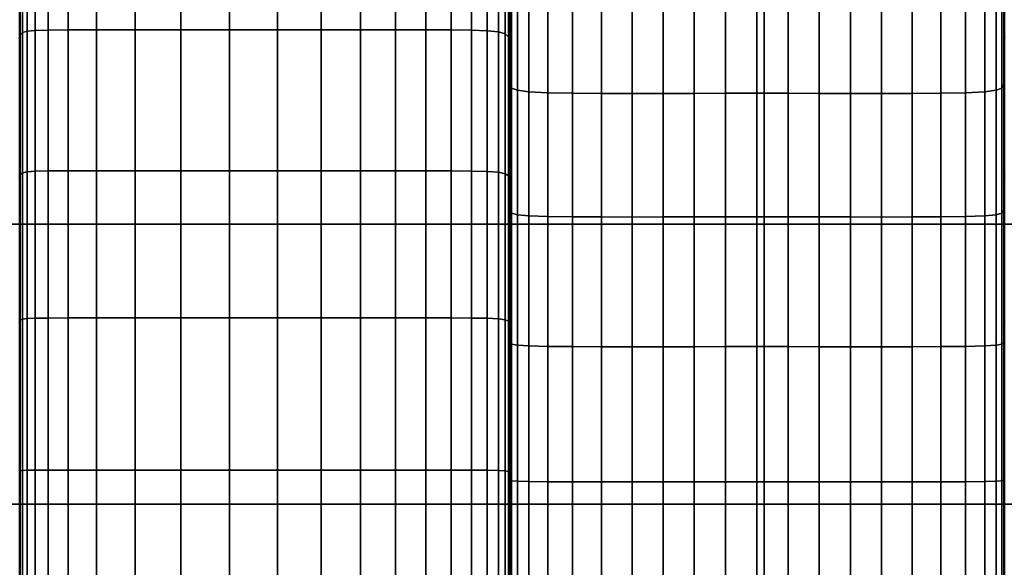
# Model space of a CAD drawing. Units: inches. Extents: x 0 to 14.6, y 0 to 22.4.
# Drawn here: x 5.1 to 8, y 14.8 to 16.5 of the extents above; entities that cross this region are included whole.
import ezdxf

# ---------------------------------------------------------------- set-up
doc = ezdxf.new("R2010")
doc.units = ezdxf.units.IN
doc.header["$MEASUREMENT"] = 0

msp = doc.modelspace()

# ---------------------------------------------------------------- linework, layer by layer
for points in [[(3.0292, 16.9971, 7.2189), (3.0292, 14.0259, 7.7744), (11.5464, 14.0259, 7.7744), (11.5464, 16.9971, 7.2189)], [(5.0726, 16.8375, 8.1868), (5.0702, 16.8236, 8.153), (5.0702, 16.43, 8.2863), (5.0726, 16.4409, 8.3213)], [(5.0798, 16.8462, 8.2081), (5.0726, 16.8375, 8.1868), (5.0726, 16.4409, 8.3213), (5.0798, 16.4478, 8.3433)], [(5.0941, 16.8514, 8.2206), (5.0798, 16.8462, 8.2081), (5.0798, 16.4478, 8.3433), (5.0941, 16.4518, 8.3562)], [(5.118, 16.8544, 8.2281), (5.0941, 16.8514, 8.2206), (5.0941, 16.4518, 8.3562), (5.118, 16.4542, 8.364)], [(5.1569, 16.856, 8.2318), (5.118, 16.8544, 8.2281), (5.118, 16.4542, 8.364), (5.1569, 16.4554, 8.3679)], [(5.2161, 16.8565, 8.233), (5.1569, 16.856, 8.2318), (5.1569, 16.4554, 8.3679), (5.2161, 16.4558, 8.3691)], [(5.3011, 16.8565, 8.233), (5.2161, 16.8565, 8.233), (5.2161, 16.4558, 8.3691), (5.3011, 16.4558, 8.3691)], [(5.4172, 16.8565, 8.233), (5.3011, 16.8565, 8.233), (5.3011, 16.4558, 8.3691), (5.4172, 16.4558, 8.3691)], [(5.5535, 16.8565, 8.233), (5.4172, 16.8565, 8.233), (5.4172, 16.4558, 8.3691), (5.5535, 16.4558, 8.3691)], [(5.6991, 16.8565, 8.233), (5.5535, 16.8565, 8.233), (5.5535, 16.4558, 8.3691), (5.6991, 16.4558, 8.3691)], [(5.8429, 16.8565, 8.233), (5.6991, 16.8565, 8.233), (5.6991, 16.4558, 8.3691), (5.8429, 16.4558, 8.3691)], [(5.8429, 16.4558, 8.3691), (5.9742, 16.4558, 8.3691), (5.9742, 16.8565, 8.233), (5.8429, 16.8565, 8.233)], [(5.9742, 16.4558, 8.3691), (6.0923, 16.4558, 8.3691), (6.0923, 16.8565, 8.233), (5.9742, 16.8565, 8.233)], [(6.0923, 16.4558, 8.3691), (6.1968, 16.4558, 8.3691), (6.1968, 16.8565, 8.233), (6.0923, 16.8565, 8.233)], [(6.1968, 16.4558, 8.3691), (6.2871, 16.4558, 8.3691), (6.2871, 16.8565, 8.233), (6.1968, 16.8565, 8.233)], [(6.2871, 16.4558, 8.3691), (6.3628, 16.4558, 8.3691), (6.3628, 16.8565, 8.233), (6.2871, 16.8565, 8.233)], [(6.3628, 16.4558, 8.3691), (6.4241, 16.4552, 8.3672), (6.4241, 16.8557, 8.2312), (6.3628, 16.8565, 8.233)], [(6.4241, 16.4552, 8.3672), (6.4715, 16.4534, 8.3615), (6.4715, 16.8535, 8.2257), (6.4241, 16.8557, 8.2312)], [(6.4715, 16.4534, 8.3615), (6.505, 16.4499, 8.3501), (6.505, 16.8489, 8.2146), (6.4715, 16.8535, 8.2257)], [(6.505, 16.4499, 8.3501), (6.5252, 16.4439, 8.331), (6.5252, 16.8414, 8.1962), (6.505, 16.8489, 8.2146)], [(6.5252, 16.4439, 8.331), (6.5353, 16.4349, 8.3019), (6.5353, 16.8298, 8.168), (6.5252, 16.8414, 8.1962)], [(6.5353, 16.4349, 8.3019), (6.5386, 16.4218, 8.26), (6.5386, 16.8132, 8.1276), (6.5353, 16.8298, 8.168)], [(6.5386, 16.4218, 8.26), (6.5386, 16.4041, 8.203), (6.5386, 16.7905, 8.0724), (6.5386, 16.8132, 8.1276)], [(8.0211, 16.4349, 8.3019), (8.0211, 16.8298, 8.168), (8.0178, 16.8132, 8.1276), (8.0178, 16.4218, 8.26)], [(8.0178, 16.4218, 8.26), (8.0178, 16.8132, 8.1276), (8.0178, 16.7905, 8.0724), (8.0178, 16.4041, 8.203)], [(6.5386, 16.4041, 8.203), (6.5386, 16.3808, 8.1283), (6.5386, 16.7609, 8.0002), (6.5386, 16.7905, 8.0724)], [(8.0178, 16.4041, 8.203), (8.0178, 16.7905, 8.0724), (8.0178, 16.7609, 8.0002), (8.0178, 16.3808, 8.1283)], [(6.5386, 16.3808, 8.1283), (6.5386, 16.3551, 8.0455), (6.5386, 16.728, 7.9201), (6.5386, 16.7609, 8.0002)], [(8.0178, 16.3808, 8.1283), (8.0178, 16.7609, 8.0002), (8.0178, 16.728, 7.9201), (8.0178, 16.3551, 8.0455)], [(3.3896, 15.8735, 6.4431), (3.3896, 16.7402, 5.8695), (7.3005, 16.7402, 5.8695), (7.3005, 15.8735, 6.4431)], [(6.5386, 16.3551, 8.0455), (6.5386, 16.3297, 7.9639), (6.5386, 16.6956, 7.8413), (6.5386, 16.728, 7.9201)], [(7.3005, 15.8735, 6.4431), (7.3005, 16.7402, 5.8695), (11.2113, 16.7402, 5.8695), (11.2113, 15.8735, 6.4431)], [(8.0178, 16.3551, 8.0455), (8.0178, 16.728, 7.9201), (8.0178, 16.6956, 7.8413), (8.0178, 16.3297, 7.9639)], [(6.5386, 16.3297, 7.9639), (6.5386, 16.3077, 7.8932), (6.5386, 16.6675, 7.7729), (6.5386, 16.6956, 7.8413)], [(8.0178, 16.3297, 7.9639), (8.0178, 16.6956, 7.8413), (8.0178, 16.6675, 7.7729), (8.0178, 16.3077, 7.8932)], [(6.5386, 16.3077, 7.8932), (6.5386, 16.292, 7.8428), (6.5386, 16.6475, 7.7242), (6.5386, 16.6675, 7.7729)], [(8.0178, 16.3077, 7.8932), (8.0178, 16.6675, 7.7729), (8.0178, 16.6475, 7.7242), (8.0178, 16.292, 7.8428)], [(6.5386, 16.292, 7.8428), (6.5443, 16.2814, 7.8088), (6.5443, 16.634, 7.6913), (6.5386, 16.6475, 7.7242)], [(6.5443, 16.2814, 7.8088), (6.5614, 16.2747, 7.7872), (6.5614, 16.6254, 7.6704), (6.5443, 16.634, 7.6913)], [(8.0121, 16.2814, 7.8088), (8.0121, 16.634, 7.6913), (7.995, 16.6254, 7.6704), (7.995, 16.2747, 7.7872)], [(8.0178, 16.292, 7.8428), (8.0178, 16.6475, 7.7242), (8.0121, 16.634, 7.6913), (8.0121, 16.2814, 7.8088)], [(6.5614, 16.2747, 7.7872), (6.5956, 16.2705, 7.7739), (6.5956, 16.6201, 7.6575), (6.5614, 16.6254, 7.6704)], [(6.5956, 16.2705, 7.7739), (6.6527, 16.2677, 7.765), (6.6527, 16.6165, 7.6488), (6.5956, 16.6201, 7.6575)], [(6.6527, 16.2677, 7.765), (6.7269, 16.266, 7.7597), (6.7269, 16.6142, 7.6436), (6.6527, 16.6165, 7.6488)], [(6.7269, 16.266, 7.7597), (6.8129, 16.2651, 7.7572), (6.8129, 16.6132, 7.641), (6.7269, 16.6142, 7.6436)], [(6.8129, 16.2651, 7.7572), (6.9051, 16.2649, 7.7566), (6.9051, 16.6129, 7.6404), (6.8129, 16.6132, 7.641)], [(6.9051, 16.2649, 7.7566), (6.9978, 16.2651, 7.7572), (6.9978, 16.6132, 7.641), (6.9051, 16.6129, 7.6404)], [(6.9978, 16.2651, 7.7572), (7.091, 16.2655, 7.7583), (7.091, 16.6137, 7.6422), (6.9978, 16.6132, 7.641)], [(7.091, 16.2655, 7.7583), (7.1845, 16.2659, 7.7595), (7.1845, 16.6142, 7.6434), (7.091, 16.6137, 7.6422)], [(7.1845, 16.2659, 7.7595), (7.2782, 16.2661, 7.7601), (7.2782, 16.6145, 7.644), (7.1845, 16.6142, 7.6434)], [(7.3719, 16.2659, 7.7595), (7.3719, 16.6142, 7.6434), (7.2782, 16.6145, 7.644), (7.2782, 16.2661, 7.7601)], [(7.4654, 16.2655, 7.7583), (7.4654, 16.6137, 7.6422), (7.3719, 16.6142, 7.6434), (7.3719, 16.2659, 7.7595)], [(7.5586, 16.2651, 7.7572), (7.5586, 16.6132, 7.641), (7.4654, 16.6137, 7.6422), (7.4654, 16.2655, 7.7583)], [(7.6513, 16.2649, 7.7566), (7.6513, 16.6129, 7.6404), (7.5586, 16.6132, 7.641), (7.5586, 16.2651, 7.7572)], [(7.7435, 16.2651, 7.7572), (7.7435, 16.6132, 7.641), (7.6513, 16.6129, 7.6404), (7.6513, 16.2649, 7.7566)], [(7.8294, 16.266, 7.7597), (7.8294, 16.6142, 7.6436), (7.7435, 16.6132, 7.641), (7.7435, 16.2651, 7.7572)], [(7.9037, 16.2677, 7.765), (7.9037, 16.6165, 7.6488), (7.8294, 16.6142, 7.6436), (7.8294, 16.266, 7.7597)], [(7.9607, 16.2705, 7.7739), (7.9607, 16.6201, 7.6575), (7.9037, 16.6165, 7.6488), (7.9037, 16.2677, 7.765)], [(7.995, 16.2747, 7.7872), (7.995, 16.6254, 7.6704), (7.9607, 16.6201, 7.6575), (7.9607, 16.2705, 7.7739)], [(5.0941, 16.4518, 8.3562), (5.0798, 16.4478, 8.3433), (5.0798, 16.0276, 8.4471), (5.0941, 16.0305, 8.4603)], [(5.118, 16.4542, 8.364), (5.0941, 16.4518, 8.3562), (5.0941, 16.0305, 8.4603), (5.118, 16.0322, 8.4682)], [(5.1569, 16.4554, 8.3679), (5.118, 16.4542, 8.364), (5.118, 16.0322, 8.4682), (5.1569, 16.0331, 8.4722)], [(5.2161, 16.4558, 8.3691), (5.1569, 16.4554, 8.3679), (5.1569, 16.0331, 8.4722), (5.2161, 16.0334, 8.4735)], [(5.3011, 16.4558, 8.3691), (5.2161, 16.4558, 8.3691), (5.2161, 16.0334, 8.4735), (5.3011, 16.0334, 8.4735)], [(5.4172, 16.4558, 8.3691), (5.3011, 16.4558, 8.3691), (5.3011, 16.0334, 8.4735), (5.4172, 16.0334, 8.4735)], [(5.5535, 16.4558, 8.3691), (5.4172, 16.4558, 8.3691), (5.4172, 16.0334, 8.4735), (5.5535, 16.0334, 8.4735)], [(5.6991, 16.4558, 8.3691), (5.5535, 16.4558, 8.3691), (5.5535, 16.0334, 8.4735), (5.6991, 16.0334, 8.4735)], [(5.8429, 16.4558, 8.3691), (5.6991, 16.4558, 8.3691), (5.6991, 16.0334, 8.4735), (5.8429, 16.0334, 8.4735)], [(5.8429, 16.0334, 8.4735), (5.9742, 16.0334, 8.4735), (5.9742, 16.4558, 8.3691), (5.8429, 16.4558, 8.3691)], [(5.9742, 16.0334, 8.4735), (6.0923, 16.0334, 8.4735), (6.0923, 16.4558, 8.3691), (5.9742, 16.4558, 8.3691)], [(6.0923, 16.0334, 8.4735), (6.1968, 16.0334, 8.4735), (6.1968, 16.4558, 8.3691), (6.0923, 16.4558, 8.3691)], [(6.1968, 16.0334, 8.4735), (6.2871, 16.0334, 8.4735), (6.2871, 16.4558, 8.3691), (6.1968, 16.4558, 8.3691)], [(6.2871, 16.0334, 8.4735), (6.3628, 16.0334, 8.4735), (6.3628, 16.4558, 8.3691), (6.2871, 16.4558, 8.3691)], [(6.3628, 16.0334, 8.4735), (6.4241, 16.033, 8.4716), (6.4241, 16.4552, 8.3672), (6.3628, 16.4558, 8.3691)], [(6.4241, 16.033, 8.4716), (6.4715, 16.0317, 8.4657), (6.4715, 16.4534, 8.3615), (6.4241, 16.4552, 8.3672)], [(6.4715, 16.0317, 8.4657), (6.505, 16.0291, 8.454), (6.505, 16.4499, 8.3501), (6.4715, 16.4534, 8.3615)], [(5.0726, 16.4409, 8.3213), (5.0702, 16.43, 8.2863), (5.0702, 16.0147, 8.3886), (5.0726, 16.0226, 8.4245)], [(5.0798, 16.4478, 8.3433), (5.0726, 16.4409, 8.3213), (5.0726, 16.0226, 8.4245), (5.0798, 16.0276, 8.4471)], [(6.505, 16.0291, 8.454), (6.5252, 16.0248, 8.4345), (6.5252, 16.4439, 8.331), (6.505, 16.4499, 8.3501)], [(6.5252, 16.0248, 8.4345), (6.5353, 16.0182, 8.4045), (6.5353, 16.4349, 8.3019), (6.5252, 16.4439, 8.331)], [(6.5353, 16.0182, 8.4045), (6.5386, 16.0088, 8.3616), (6.5386, 16.4218, 8.26), (6.5353, 16.4349, 8.3019)], [(6.5386, 16.0088, 8.3616), (6.5386, 15.996, 8.3032), (6.5386, 16.4041, 8.203), (6.5386, 16.4218, 8.26)], [(8.0211, 16.0182, 8.4045), (8.0211, 16.4349, 8.3019), (8.0178, 16.4218, 8.26), (8.0178, 16.0088, 8.3616)], [(8.0178, 16.0088, 8.3616), (8.0178, 16.4218, 8.26), (8.0178, 16.4041, 8.203), (8.0178, 15.996, 8.3032)], [(6.5386, 15.996, 8.3032), (6.5386, 15.9791, 8.2266), (6.5386, 16.3808, 8.1283), (6.5386, 16.4041, 8.203)], [(8.0178, 15.996, 8.3032), (8.0178, 16.4041, 8.203), (8.0178, 16.3808, 8.1283), (8.0178, 15.9791, 8.2266)], [(6.5386, 15.9791, 8.2266), (6.5386, 15.9604, 8.1416), (6.5386, 16.3551, 8.0455), (6.5386, 16.3808, 8.1283)], [(8.0178, 15.9791, 8.2266), (8.0178, 16.3808, 8.1283), (8.0178, 16.3551, 8.0455), (8.0178, 15.9604, 8.1416)], [(6.5386, 15.9604, 8.1416), (6.5386, 15.9421, 8.058), (6.5386, 16.3297, 7.9639), (6.5386, 16.3551, 8.0455)], [(8.0178, 15.9604, 8.1416), (8.0178, 16.3551, 8.0455), (8.0178, 16.3297, 7.9639), (8.0178, 15.9421, 8.058)], [(6.5386, 15.9421, 8.058), (6.5386, 15.9261, 7.9855), (6.5386, 16.3077, 7.8932), (6.5386, 16.3297, 7.9639)], [(6.5386, 15.9261, 7.9855), (6.5386, 15.9148, 7.9339), (6.5386, 16.292, 7.8428), (6.5386, 16.3077, 7.8932)], [(8.0178, 15.9421, 8.058), (8.0178, 16.3297, 7.9639), (8.0178, 16.3077, 7.8932), (8.0178, 15.9261, 7.9855)], [(8.0178, 15.9261, 7.9855), (8.0178, 16.3077, 7.8932), (8.0178, 16.292, 7.8428), (8.0178, 15.9148, 7.9339)], [(6.5386, 15.9148, 7.9339), (6.5443, 15.9071, 7.899), (6.5443, 16.2814, 7.8088), (6.5386, 16.292, 7.8428)], [(6.5443, 15.9071, 7.899), (6.5614, 15.9022, 7.8769), (6.5614, 16.2747, 7.7872), (6.5443, 16.2814, 7.8088)], [(6.5614, 15.9022, 7.8769), (6.5956, 15.8992, 7.8633), (6.5956, 16.2705, 7.7739), (6.5614, 16.2747, 7.7872)], [(7.995, 15.9022, 7.8769), (7.995, 16.2747, 7.7872), (7.9607, 16.2705, 7.7739), (7.9607, 15.8992, 7.8633)], [(8.0121, 15.9071, 7.899), (8.0121, 16.2814, 7.8088), (7.995, 16.2747, 7.7872), (7.995, 15.9022, 7.8769)], [(8.0178, 15.9148, 7.9339), (8.0178, 16.292, 7.8428), (8.0121, 16.2814, 7.8088), (8.0121, 15.9071, 7.899)], [(6.5956, 15.8992, 7.8633), (6.6527, 15.8972, 7.8543), (6.6527, 16.2677, 7.765), (6.5956, 16.2705, 7.7739)], [(6.6527, 15.8972, 7.8543), (6.7269, 15.8959, 7.849), (6.7269, 16.266, 7.7597), (6.6527, 16.2677, 7.765)], [(6.7269, 15.8959, 7.849), (6.8129, 15.8953, 7.8465), (6.8129, 16.2651, 7.7572), (6.7269, 16.266, 7.7597)], [(6.8129, 15.8953, 7.8465), (6.9051, 15.8952, 7.8459), (6.9051, 16.2649, 7.7566), (6.8129, 16.2651, 7.7572)], [(6.9051, 15.8952, 7.8459), (6.9978, 15.8953, 7.8465), (6.9978, 16.2651, 7.7572), (6.9051, 16.2649, 7.7566)], [(6.9978, 15.8953, 7.8465), (7.091, 15.8956, 7.8476), (7.091, 16.2655, 7.7583), (6.9978, 16.2651, 7.7572)], [(7.091, 15.8956, 7.8476), (7.1845, 15.8959, 7.8487), (7.1845, 16.2659, 7.7595), (7.091, 16.2655, 7.7583)], [(7.1845, 15.8959, 7.8487), (7.2782, 15.8961, 7.8492), (7.2782, 16.2661, 7.7601), (7.1845, 16.2659, 7.7595)], [(7.3719, 15.8959, 7.8487), (7.3719, 16.2659, 7.7595), (7.2782, 16.2661, 7.7601), (7.2782, 15.8961, 7.8492)], [(7.4654, 15.8956, 7.8476), (7.4654, 16.2655, 7.7583), (7.3719, 16.2659, 7.7595), (7.3719, 15.8959, 7.8487)], [(7.5586, 15.8953, 7.8465), (7.5586, 16.2651, 7.7572), (7.4654, 16.2655, 7.7583), (7.4654, 15.8956, 7.8476)], [(7.6513, 15.8952, 7.8459), (7.6513, 16.2649, 7.7566), (7.5586, 16.2651, 7.7572), (7.5586, 15.8953, 7.8465)], [(7.7435, 15.8953, 7.8465), (7.7435, 16.2651, 7.7572), (7.6513, 16.2649, 7.7566), (7.6513, 15.8952, 7.8459)], [(7.8294, 15.8959, 7.849), (7.8294, 16.266, 7.7597), (7.7435, 16.2651, 7.7572), (7.7435, 15.8953, 7.8465)], [(7.9037, 15.8972, 7.8543), (7.9037, 16.2677, 7.765), (7.8294, 16.266, 7.7597), (7.8294, 15.8959, 7.849)], [(7.9607, 15.8992, 7.8633), (7.9607, 16.2705, 7.7739), (7.9037, 16.2677, 7.765), (7.9037, 15.8972, 7.8543)], [(5.0726, 16.0226, 8.4245), (5.0702, 16.0147, 8.3886), (5.0702, 15.5811, 8.4583), (5.0726, 15.586, 8.4948)], [(5.0798, 16.0276, 8.4471), (5.0726, 16.0226, 8.4245), (5.0726, 15.586, 8.4948), (5.0798, 15.5891, 8.5177)], [(5.0941, 16.0305, 8.4603), (5.0798, 16.0276, 8.4471), (5.0798, 15.5891, 8.5177), (5.0941, 15.5909, 8.5312)], [(5.118, 16.0322, 8.4682), (5.0941, 16.0305, 8.4603), (5.0941, 15.5909, 8.5312), (5.118, 15.592, 8.5393)], [(5.1569, 16.0331, 8.4722), (5.118, 16.0322, 8.4682), (5.118, 15.592, 8.5393), (5.1569, 15.5926, 8.5433)], [(5.2161, 16.0334, 8.4735), (5.1569, 16.0331, 8.4722), (5.1569, 15.5926, 8.5433), (5.2161, 15.5927, 8.5447)], [(5.3011, 16.0334, 8.4735), (5.2161, 16.0334, 8.4735), (5.2161, 15.5927, 8.5447), (5.3011, 15.5927, 8.5447)], [(5.4172, 16.0334, 8.4735), (5.3011, 16.0334, 8.4735), (5.3011, 15.5927, 8.5447), (5.4172, 15.5927, 8.5447)], [(5.5535, 16.0334, 8.4735), (5.4172, 16.0334, 8.4735), (5.4172, 15.5927, 8.5447), (5.5535, 15.5927, 8.5447)], [(5.6991, 16.0334, 8.4735), (5.5535, 16.0334, 8.4735), (5.5535, 15.5927, 8.5447), (5.6991, 15.5927, 8.5447)], [(5.8429, 16.0334, 8.4735), (5.6991, 16.0334, 8.4735), (5.6991, 15.5927, 8.5447), (5.8429, 15.5927, 8.5447)], [(5.8429, 15.5927, 8.5447), (5.9742, 15.5927, 8.5447), (5.9742, 16.0334, 8.4735), (5.8429, 16.0334, 8.4735)], [(5.9742, 15.5927, 8.5447), (6.0923, 15.5927, 8.5447), (6.0923, 16.0334, 8.4735), (5.9742, 16.0334, 8.4735)], [(6.0923, 15.5927, 8.5447), (6.1968, 15.5927, 8.5447), (6.1968, 16.0334, 8.4735), (6.0923, 16.0334, 8.4735)], [(6.1968, 15.5927, 8.5447), (6.2871, 15.5927, 8.5447), (6.2871, 16.0334, 8.4735), (6.1968, 16.0334, 8.4735)], [(6.2871, 15.5927, 8.5447), (6.3628, 15.5927, 8.5447), (6.3628, 16.0334, 8.4735), (6.2871, 16.0334, 8.4735)], [(6.3628, 15.5927, 8.5447), (6.4241, 15.5925, 8.5427), (6.4241, 16.033, 8.4716), (6.3628, 16.0334, 8.4735)], [(6.4241, 15.5925, 8.5427), (6.4715, 15.5917, 8.5367), (6.4715, 16.0317, 8.4657), (6.4241, 16.033, 8.4716)], [(6.4715, 15.5917, 8.5367), (6.505, 15.5901, 8.5248), (6.505, 16.0291, 8.454), (6.4715, 16.0317, 8.4657)], [(6.505, 15.5901, 8.5248), (6.5252, 15.5874, 8.5049), (6.5252, 16.0248, 8.4345), (6.505, 16.0291, 8.454)], [(6.5252, 15.5874, 8.5049), (6.5353, 15.5833, 8.4745), (6.5353, 16.0182, 8.4045), (6.5252, 16.0248, 8.4345)], [(6.5353, 15.5833, 8.4745), (6.5386, 15.5774, 8.4309), (6.5386, 16.0088, 8.3616), (6.5353, 16.0182, 8.4045)], [(6.5386, 15.5774, 8.4309), (6.5386, 15.5694, 8.3714), (6.5386, 15.996, 8.3032), (6.5386, 16.0088, 8.3616)], [(8.0211, 15.5833, 8.4745), (8.0211, 16.0182, 8.4045), (8.0178, 16.0088, 8.3616), (8.0178, 15.5774, 8.4309)], [(8.0178, 15.5774, 8.4309), (8.0178, 16.0088, 8.3616), (8.0178, 15.996, 8.3032), (8.0178, 15.5694, 8.3714)], [(6.5386, 15.5694, 8.3714), (6.5386, 15.5589, 8.2935), (6.5386, 15.9791, 8.2266), (6.5386, 15.996, 8.3032)], [(6.5386, 15.5589, 8.2935), (6.5386, 15.5472, 8.2071), (6.5386, 15.9604, 8.1416), (6.5386, 15.9791, 8.2266)], [(8.0178, 15.5694, 8.3714), (8.0178, 15.996, 8.3032), (8.0178, 15.9791, 8.2266), (8.0178, 15.5589, 8.2935)], [(8.0178, 15.5589, 8.2935), (8.0178, 15.9791, 8.2266), (8.0178, 15.9604, 8.1416), (8.0178, 15.5472, 8.2071)], [(6.5386, 15.5472, 8.2071), (6.5386, 15.5357, 8.122), (6.5386, 15.9421, 8.058), (6.5386, 15.9604, 8.1416)], [(8.0178, 15.5472, 8.2071), (8.0178, 15.9604, 8.1416), (8.0178, 15.9421, 8.058), (8.0178, 15.5357, 8.122)], [(6.5386, 15.5357, 8.122), (6.5386, 15.5258, 8.0483), (6.5386, 15.9261, 7.9855), (6.5386, 15.9421, 8.058)], [(6.5386, 15.5258, 8.0483), (6.5386, 15.5187, 7.9958), (6.5386, 15.9148, 7.9339), (6.5386, 15.9261, 7.9855)], [(8.0178, 15.5357, 8.122), (8.0178, 15.9421, 8.058), (8.0178, 15.9261, 7.9855), (8.0178, 15.5258, 8.0483)], [(8.0178, 15.5258, 8.0483), (8.0178, 15.9261, 7.9855), (8.0178, 15.9148, 7.9339), (8.0178, 15.5187, 7.9958)], [(6.5386, 15.5187, 7.9958), (6.5443, 15.5139, 7.9603), (6.5443, 15.9071, 7.899), (6.5386, 15.9148, 7.9339)], [(6.5443, 15.5139, 7.9603), (6.5614, 15.5109, 7.9378), (6.5614, 15.9022, 7.8769), (6.5443, 15.9071, 7.899)], [(6.5614, 15.5109, 7.9378), (6.5956, 15.509, 7.9241), (6.5956, 15.8992, 7.8633), (6.5614, 15.9022, 7.8769)], [(6.5956, 15.509, 7.9241), (6.6527, 15.5077, 7.915), (6.6527, 15.8972, 7.8543), (6.5956, 15.8992, 7.8633)], [(6.6527, 15.5077, 7.915), (6.7269, 15.507, 7.9097), (6.7269, 15.8959, 7.849), (6.6527, 15.8972, 7.8543)], [(6.7269, 15.507, 7.9097), (6.8129, 15.5066, 7.9073), (6.8129, 15.8953, 7.8465), (6.7269, 15.8959, 7.849)], [(6.8129, 15.5066, 7.9073), (6.9051, 15.5065, 7.9068), (6.9051, 15.8952, 7.8459), (6.8129, 15.8953, 7.8465)], [(6.9051, 15.5065, 7.9068), (6.9978, 15.5066, 7.9073), (6.9978, 15.8953, 7.8465), (6.9051, 15.8952, 7.8459)], [(6.9978, 15.5066, 7.9073), (7.091, 15.5068, 7.9083), (7.091, 15.8956, 7.8476), (6.9978, 15.8953, 7.8465)], [(7.091, 15.5068, 7.9083), (7.1845, 15.5069, 7.9094), (7.1845, 15.8959, 7.8487), (7.091, 15.8956, 7.8476)], [(7.1845, 15.5069, 7.9094), (7.2782, 15.507, 7.9099), (7.2782, 15.8961, 7.8492), (7.1845, 15.8959, 7.8487)], [(7.3719, 15.5069, 7.9094), (7.3719, 15.8959, 7.8487), (7.2782, 15.8961, 7.8492), (7.2782, 15.507, 7.9099)], [(7.4654, 15.5068, 7.9083), (7.4654, 15.8956, 7.8476), (7.3719, 15.8959, 7.8487), (7.3719, 15.5069, 7.9094)], [(7.5586, 15.5066, 7.9073), (7.5586, 15.8953, 7.8465), (7.4654, 15.8956, 7.8476), (7.4654, 15.5068, 7.9083)], [(7.6513, 15.5065, 7.9068), (7.6513, 15.8952, 7.8459), (7.5586, 15.8953, 7.8465), (7.5586, 15.5066, 7.9073)], [(7.7435, 15.5066, 7.9073), (7.7435, 15.8953, 7.8465), (7.6513, 15.8952, 7.8459), (7.6513, 15.5065, 7.9068)], [(7.8294, 15.507, 7.9097), (7.8294, 15.8959, 7.849), (7.7435, 15.8953, 7.8465), (7.7435, 15.5066, 7.9073)], [(7.9037, 15.5077, 7.915), (7.9037, 15.8972, 7.8543), (7.8294, 15.8959, 7.849), (7.8294, 15.507, 7.9097)], [(7.9607, 15.509, 7.9241), (7.9607, 15.8992, 7.8633), (7.9037, 15.8972, 7.8543), (7.9037, 15.5077, 7.915)], [(7.995, 15.5109, 7.9378), (7.995, 15.9022, 7.8769), (7.9607, 15.8992, 7.8633), (7.9607, 15.509, 7.9241)], [(8.0121, 15.5139, 7.9603), (8.0121, 15.9071, 7.899), (7.995, 15.9022, 7.8769), (7.995, 15.5109, 7.9378)], [(8.0178, 15.5187, 7.9958), (8.0178, 15.9148, 7.9339), (8.0121, 15.9071, 7.899), (8.0121, 15.5139, 7.9603)], [(3.3896, 15.035, 6.6668), (3.3896, 15.8735, 6.4431), (7.3005, 15.8735, 6.4431), (7.3005, 15.035, 6.6668)], [(7.3005, 15.035, 6.6668), (7.3005, 15.8735, 6.4431), (11.2113, 15.8735, 6.4431), (11.2113, 15.035, 6.6668)], [(5.0726, 15.586, 8.4948), (5.0702, 15.5811, 8.4583), (5.0702, 15.1324, 8.4938), (5.0726, 15.1345, 8.5307)], [(5.0798, 15.5891, 8.5177), (5.0726, 15.586, 8.4948), (5.0726, 15.1345, 8.5307), (5.0798, 15.1357, 8.5539)], [(5.0941, 15.5909, 8.5312), (5.0798, 15.5891, 8.5177), (5.0798, 15.1357, 8.5539), (5.0941, 15.1365, 8.5675)], [(5.118, 15.592, 8.5393), (5.0941, 15.5909, 8.5312), (5.0941, 15.1365, 8.5675), (5.118, 15.1369, 8.5756)], [(5.1569, 15.5926, 8.5433), (5.118, 15.592, 8.5393), (5.118, 15.1369, 8.5756), (5.1569, 15.1372, 8.5797)], [(5.2161, 15.5927, 8.5447), (5.1569, 15.5926, 8.5433), (5.1569, 15.1372, 8.5797), (5.2161, 15.1372, 8.5811)], [(5.3011, 15.5927, 8.5447), (5.2161, 15.5927, 8.5447), (5.2161, 15.1372, 8.5811), (5.3011, 15.1372, 8.5811)], [(5.4172, 15.5927, 8.5447), (5.3011, 15.5927, 8.5447), (5.3011, 15.1372, 8.5811), (5.4172, 15.1372, 8.5811)], [(5.5535, 15.5927, 8.5447), (5.4172, 15.5927, 8.5447), (5.4172, 15.1372, 8.5811), (5.5535, 15.1372, 8.5811)], [(5.6991, 15.5927, 8.5447), (5.5535, 15.5927, 8.5447), (5.5535, 15.1372, 8.5811), (5.6991, 15.1372, 8.5811)], [(5.8429, 15.5927, 8.5447), (5.6991, 15.5927, 8.5447), (5.6991, 15.1372, 8.5811), (5.8429, 15.1372, 8.5811)], [(5.8429, 15.1372, 8.5811), (5.9742, 15.1372, 8.5811), (5.9742, 15.5927, 8.5447), (5.8429, 15.5927, 8.5447)], [(5.9742, 15.1372, 8.5811), (6.0923, 15.1372, 8.5811), (6.0923, 15.5927, 8.5447), (5.9742, 15.5927, 8.5447)], [(6.0923, 15.1372, 8.5811), (6.1968, 15.1372, 8.5811), (6.1968, 15.5927, 8.5447), (6.0923, 15.5927, 8.5447)], [(6.1968, 15.1372, 8.5811), (6.2871, 15.1372, 8.5811), (6.2871, 15.5927, 8.5447), (6.1968, 15.5927, 8.5447)], [(6.2871, 15.1372, 8.5811), (6.3628, 15.1372, 8.5811), (6.3628, 15.5927, 8.5447), (6.2871, 15.5927, 8.5447)], [(6.3628, 15.1372, 8.5811), (6.4241, 15.1371, 8.5791), (6.4241, 15.5925, 8.5427), (6.3628, 15.5927, 8.5447)], [(6.4241, 15.1371, 8.5791), (6.4715, 15.1368, 8.573), (6.4715, 15.5917, 8.5367), (6.4241, 15.5925, 8.5427)], [(6.4715, 15.1368, 8.573), (6.505, 15.1361, 8.561), (6.505, 15.5901, 8.5248), (6.4715, 15.5917, 8.5367)], [(6.505, 15.1361, 8.561), (6.5252, 15.135, 8.5409), (6.5252, 15.5874, 8.5049), (6.505, 15.5901, 8.5248)], [(6.5252, 15.135, 8.5409), (6.5353, 15.1333, 8.5102), (6.5353, 15.5833, 8.4745), (6.5252, 15.5874, 8.5049)], [(6.5353, 15.1333, 8.5102), (6.5386, 15.1309, 8.4662), (6.5386, 15.5774, 8.4309), (6.5353, 15.5833, 8.4745)], [(6.5386, 15.1309, 8.4662), (6.5386, 15.1276, 8.4061), (6.5386, 15.5694, 8.3714), (6.5386, 15.5774, 8.4309)], [(6.5386, 15.1276, 8.4061), (6.5386, 15.1233, 8.3275), (6.5386, 15.5589, 8.2935), (6.5386, 15.5694, 8.3714)], [(8.0211, 15.1333, 8.5102), (8.0211, 15.5833, 8.4745), (8.0178, 15.5774, 8.4309), (8.0178, 15.1309, 8.4662)], [(8.0178, 15.1309, 8.4662), (8.0178, 15.5774, 8.4309), (8.0178, 15.5694, 8.3714), (8.0178, 15.1276, 8.4061)], [(8.0178, 15.1276, 8.4061), (8.0178, 15.5694, 8.3714), (8.0178, 15.5589, 8.2935), (8.0178, 15.1233, 8.3275)], [(6.5386, 15.1233, 8.3275), (6.5386, 15.1185, 8.2402), (6.5386, 15.5472, 8.2071), (6.5386, 15.5589, 8.2935)], [(6.5386, 15.1185, 8.2402), (6.5386, 15.1137, 8.1543), (6.5386, 15.5357, 8.122), (6.5386, 15.5472, 8.2071)], [(8.0178, 15.1233, 8.3275), (8.0178, 15.5589, 8.2935), (8.0178, 15.5472, 8.2071), (8.0178, 15.1185, 8.2402)], [(8.0178, 15.1185, 8.2402), (8.0178, 15.5472, 8.2071), (8.0178, 15.5357, 8.122), (8.0178, 15.1137, 8.1543)], [(6.5386, 15.1137, 8.1543), (6.5386, 15.1096, 8.0798), (6.5386, 15.5258, 8.0483), (6.5386, 15.5357, 8.122)], [(6.5386, 15.1096, 8.0798), (6.5386, 15.1067, 8.0268), (6.5386, 15.5187, 7.9958), (6.5386, 15.5258, 8.0483)], [(6.5386, 15.1067, 8.0268), (6.5443, 15.1047, 7.991), (6.5443, 15.5139, 7.9603), (6.5386, 15.5187, 7.9958)], [(6.5443, 15.1047, 7.991), (6.5614, 15.1034, 7.9683), (6.5614, 15.5109, 7.9378), (6.5443, 15.5139, 7.9603)], [(6.5614, 15.1034, 7.9683), (6.5956, 15.1027, 7.9545), (6.5956, 15.509, 7.9241), (6.5614, 15.5109, 7.9378)], [(6.5956, 15.1027, 7.9545), (6.6527, 15.1021, 7.9455), (6.6527, 15.5077, 7.915), (6.5956, 15.509, 7.9241)], [(6.6527, 15.1021, 7.9455), (6.7269, 15.1018, 7.9402), (6.7269, 15.507, 7.9097), (6.6527, 15.5077, 7.915)], [(6.7269, 15.1018, 7.9402), (6.8129, 15.1016, 7.9378), (6.8129, 15.5066, 7.9073), (6.7269, 15.507, 7.9097)], [(6.9978, 15.1016, 7.9378), (7.091, 15.1017, 7.9388), (7.091, 15.5068, 7.9083), (6.9978, 15.5066, 7.9073)], [(7.091, 15.1017, 7.9388), (7.1845, 15.1018, 7.9398), (7.1845, 15.5069, 7.9094), (7.091, 15.5068, 7.9083)], [(7.1845, 15.1018, 7.9398), (7.2782, 15.1018, 7.9402), (7.2782, 15.507, 7.9099), (7.1845, 15.5069, 7.9094)], [(7.3719, 15.1018, 7.9398), (7.3719, 15.5069, 7.9094), (7.2782, 15.507, 7.9099), (7.2782, 15.1018, 7.9402)], [(7.4654, 15.1017, 7.9388), (7.4654, 15.5068, 7.9083), (7.3719, 15.5069, 7.9094), (7.3719, 15.1018, 7.9398)], [(7.5586, 15.1016, 7.9378), (7.5586, 15.5066, 7.9073), (7.4654, 15.5068, 7.9083), (7.4654, 15.1017, 7.9388)], [(7.8294, 15.1018, 7.9402), (7.8294, 15.507, 7.9097), (7.7435, 15.5066, 7.9073), (7.7435, 15.1016, 7.9378)], [(7.9037, 15.1021, 7.9455), (7.9037, 15.5077, 7.915), (7.8294, 15.507, 7.9097), (7.8294, 15.1018, 7.9402)], [(7.9607, 15.1027, 7.9545), (7.9607, 15.509, 7.9241), (7.9037, 15.5077, 7.915), (7.9037, 15.1021, 7.9455)], [(7.995, 15.1034, 7.9683), (7.995, 15.5109, 7.9378), (7.9607, 15.509, 7.9241), (7.9607, 15.1027, 7.9545)], [(8.0121, 15.1047, 7.991), (8.0121, 15.5139, 7.9603), (7.995, 15.5109, 7.9378), (7.995, 15.1034, 7.9683)], [(8.0178, 15.1067, 8.0268), (8.0178, 15.5187, 7.9958), (8.0121, 15.5139, 7.9603), (8.0121, 15.1047, 7.991)], [(8.0178, 15.1137, 8.1543), (8.0178, 15.5357, 8.122), (8.0178, 15.5258, 8.0483), (8.0178, 15.1096, 8.0798)], [(8.0178, 15.1096, 8.0798), (8.0178, 15.5258, 8.0483), (8.0178, 15.5187, 7.9958), (8.0178, 15.1067, 8.0268)], [(6.8129, 15.1016, 7.9378), (6.9051, 15.1016, 7.9373), (6.9051, 15.5065, 7.9068), (6.8129, 15.5066, 7.9073)], [(6.9051, 15.1016, 7.9373), (6.9978, 15.1016, 7.9378), (6.9978, 15.5066, 7.9073), (6.9051, 15.5065, 7.9068)], [(7.6513, 15.1016, 7.9373), (7.6513, 15.5065, 7.9068), (7.5586, 15.5066, 7.9073), (7.5586, 15.1016, 7.9378)], [(7.7435, 15.1016, 7.9378), (7.7435, 15.5066, 7.9073), (7.6513, 15.5065, 7.9068), (7.6513, 15.1016, 7.9373)], [(5.0726, 15.1345, 8.5307), (5.0702, 15.1324, 8.4938), (5.0702, 14.6717, 8.4951), (5.0726, 14.6709, 8.5321)], [(5.0798, 15.1357, 8.5539), (5.0726, 15.1345, 8.5307), (5.0726, 14.6709, 8.5321), (5.0798, 14.6704, 8.5554)], [(5.0941, 15.1365, 8.5675), (5.0798, 15.1357, 8.5539), (5.0798, 14.6704, 8.5554), (5.0941, 14.6701, 8.569)], [(5.118, 15.1369, 8.5756), (5.0941, 15.1365, 8.5675), (5.0941, 14.6701, 8.569), (5.118, 14.67, 8.5772)], [(5.1569, 15.1372, 8.5797), (5.118, 15.1369, 8.5756), (5.118, 14.67, 8.5772), (5.1569, 14.6699, 8.5813)], [(5.2161, 15.1372, 8.5811), (5.1569, 15.1372, 8.5797), (5.1569, 14.6699, 8.5813), (5.2161, 14.6699, 8.5826)], [(5.3011, 15.1372, 8.5811), (5.2161, 15.1372, 8.5811), (5.2161, 14.6699, 8.5826), (5.3011, 14.6699, 8.5826)], [(5.4172, 15.1372, 8.5811), (5.3011, 15.1372, 8.5811), (5.3011, 14.6699, 8.5826), (5.4172, 14.6699, 8.5826)], [(5.5535, 15.1372, 8.5811), (5.4172, 15.1372, 8.5811), (5.4172, 14.6699, 8.5826), (5.5535, 14.6699, 8.5826)], [(5.6991, 15.1372, 8.5811), (5.5535, 15.1372, 8.5811), (5.5535, 14.6699, 8.5826), (5.6991, 14.6699, 8.5826)], [(5.8429, 15.1372, 8.5811), (5.6991, 15.1372, 8.5811), (5.6991, 14.6699, 8.5826), (5.8429, 14.6699, 8.5826)], [(5.8429, 14.6699, 8.5826), (5.9742, 14.6699, 8.5826), (5.9742, 15.1372, 8.5811), (5.8429, 15.1372, 8.5811)], [(5.9742, 14.6699, 8.5826), (6.0923, 14.6699, 8.5826), (6.0923, 15.1372, 8.5811), (5.9742, 15.1372, 8.5811)], [(6.0923, 14.6699, 8.5826), (6.1968, 14.6699, 8.5826), (6.1968, 15.1372, 8.5811), (6.0923, 15.1372, 8.5811)], [(6.1968, 14.6699, 8.5826), (6.2871, 14.6699, 8.5826), (6.2871, 15.1372, 8.5811), (6.1968, 15.1372, 8.5811)], [(6.2871, 14.6699, 8.5826), (6.3628, 14.6699, 8.5826), (6.3628, 15.1372, 8.5811), (6.2871, 15.1372, 8.5811)], [(6.3628, 14.6699, 8.5826), (6.4241, 14.6699, 8.5806), (6.4241, 15.1371, 8.5791), (6.3628, 15.1372, 8.5811)], [(6.4241, 14.6699, 8.5806), (6.4715, 14.67, 8.5746), (6.4715, 15.1368, 8.573), (6.4241, 15.1371, 8.5791)], [(6.4715, 14.67, 8.5746), (6.505, 14.6703, 8.5625), (6.505, 15.1361, 8.561), (6.4715, 15.1368, 8.573)], [(6.505, 14.6703, 8.5625), (6.5252, 14.6707, 8.5424), (6.5252, 15.135, 8.5409), (6.505, 15.1361, 8.561)], [(6.5252, 14.6707, 8.5424), (6.5353, 14.6714, 8.5116), (6.5353, 15.1333, 8.5102), (6.5252, 15.135, 8.5409)], [(6.5353, 14.6714, 8.5116), (6.5386, 14.6723, 8.4674), (6.5386, 15.1309, 8.4662), (6.5353, 15.1333, 8.5102)], [(6.5386, 14.6723, 8.4674), (6.5386, 14.6736, 8.4072), (6.5386, 15.1276, 8.4061), (6.5386, 15.1309, 8.4662)], [(6.5386, 14.6736, 8.4072), (6.5386, 14.6753, 8.3283), (6.5386, 15.1233, 8.3275), (6.5386, 15.1276, 8.4061)], [(8.0211, 14.6714, 8.5116), (8.0211, 15.1333, 8.5102), (8.0178, 15.1309, 8.4662), (8.0178, 14.6723, 8.4674)], [(8.0178, 14.6723, 8.4674), (8.0178, 15.1309, 8.4662), (8.0178, 15.1276, 8.4061), (8.0178, 14.6736, 8.4072)], [(8.0178, 14.6736, 8.4072), (8.0178, 15.1276, 8.4061), (8.0178, 15.1233, 8.3275), (8.0178, 14.6753, 8.3283)], [(6.5386, 14.6753, 8.3283), (6.5386, 14.6772, 8.2407), (6.5386, 15.1185, 8.2402), (6.5386, 15.1233, 8.3275)], [(6.5386, 14.6772, 8.2407), (6.5386, 14.679, 8.1546), (6.5386, 15.1137, 8.1543), (6.5386, 15.1185, 8.2402)], [(6.5386, 14.679, 8.1546), (6.5386, 14.6806, 8.0799), (6.5386, 15.1096, 8.0798), (6.5386, 15.1137, 8.1543)], [(6.5386, 14.6806, 8.0799), (6.5386, 14.6818, 8.0267), (6.5386, 15.1067, 8.0268), (6.5386, 15.1096, 8.0798)], [(6.5386, 14.6818, 8.0267), (6.5443, 14.6825, 7.9908), (6.5443, 15.1047, 7.991), (6.5386, 15.1067, 8.0268)], [(6.5443, 14.6825, 7.9908), (6.5614, 14.683, 7.9681), (6.5614, 15.1034, 7.9683), (6.5443, 15.1047, 7.991)], [(6.5614, 14.683, 7.9681), (6.5956, 14.6833, 7.9543), (6.5956, 15.1027, 7.9545), (6.5614, 15.1034, 7.9683)], [(6.5956, 14.6833, 7.9543), (6.6527, 14.6835, 7.9453), (6.6527, 15.1021, 7.9455), (6.5956, 15.1027, 7.9545)], [(6.6527, 14.6835, 7.9453), (6.7269, 14.6835, 7.9401), (6.7269, 15.1018, 7.9402), (6.6527, 15.1021, 7.9455)], [(6.7269, 14.6835, 7.9401), (6.8129, 14.6836, 7.9378), (6.8129, 15.1016, 7.9378), (6.7269, 15.1018, 7.9402)], [(6.8129, 14.6836, 7.9378), (6.9051, 14.6836, 7.9373), (6.9051, 15.1016, 7.9373), (6.8129, 15.1016, 7.9378)], [(6.9051, 14.6836, 7.9373), (6.9978, 14.6836, 7.9378), (6.9978, 15.1016, 7.9378), (6.9051, 15.1016, 7.9373)], [(6.9978, 14.6836, 7.9378), (7.091, 14.6836, 7.9387), (7.091, 15.1017, 7.9388), (6.9978, 15.1016, 7.9378)], [(7.091, 14.6836, 7.9387), (7.1845, 14.6836, 7.9396), (7.1845, 15.1018, 7.9398), (7.091, 15.1017, 7.9388)], [(7.1845, 14.6836, 7.9396), (7.2782, 14.6836, 7.9401), (7.2782, 15.1018, 7.9402), (7.1845, 15.1018, 7.9398)], [(7.3719, 14.6836, 7.9396), (7.3719, 15.1018, 7.9398), (7.2782, 15.1018, 7.9402), (7.2782, 14.6836, 7.9401)], [(7.4654, 14.6836, 7.9387), (7.4654, 15.1017, 7.9388), (7.3719, 15.1018, 7.9398), (7.3719, 14.6836, 7.9396)], [(7.5586, 14.6836, 7.9378), (7.5586, 15.1016, 7.9378), (7.4654, 15.1017, 7.9388), (7.4654, 14.6836, 7.9387)], [(7.6513, 14.6836, 7.9373), (7.6513, 15.1016, 7.9373), (7.5586, 15.1016, 7.9378), (7.5586, 14.6836, 7.9378)], [(7.7435, 14.6836, 7.9378), (7.7435, 15.1016, 7.9378), (7.6513, 15.1016, 7.9373), (7.6513, 14.6836, 7.9373)], [(7.8294, 14.6835, 7.9401), (7.8294, 15.1018, 7.9402), (7.7435, 15.1016, 7.9378), (7.7435, 14.6836, 7.9378)], [(7.9037, 14.6835, 7.9453), (7.9037, 15.1021, 7.9455), (7.8294, 15.1018, 7.9402), (7.8294, 14.6835, 7.9401)], [(7.9607, 14.6833, 7.9543), (7.9607, 15.1027, 7.9545), (7.9037, 15.1021, 7.9455), (7.9037, 14.6835, 7.9453)], [(7.995, 14.683, 7.9681), (7.995, 15.1034, 7.9683), (7.9607, 15.1027, 7.9545), (7.9607, 14.6833, 7.9543)], [(8.0121, 14.6825, 7.9908), (8.0121, 15.1047, 7.991), (7.995, 15.1034, 7.9683), (7.995, 14.683, 7.9681)], [(8.0178, 14.6818, 8.0267), (8.0178, 15.1067, 8.0268), (8.0121, 15.1047, 7.991), (8.0121, 14.6825, 7.9908)], [(8.0178, 14.6753, 8.3283), (8.0178, 15.1233, 8.3275), (8.0178, 15.1185, 8.2402), (8.0178, 14.6772, 8.2407)], [(8.0178, 14.6772, 8.2407), (8.0178, 15.1185, 8.2402), (8.0178, 15.1137, 8.1543), (8.0178, 14.679, 8.1546)], [(8.0178, 14.679, 8.1546), (8.0178, 15.1137, 8.1543), (8.0178, 15.1096, 8.0798), (8.0178, 14.6806, 8.0799)], [(8.0178, 14.6806, 8.0799), (8.0178, 15.1096, 8.0798), (8.0178, 15.1067, 8.0268), (8.0178, 14.6818, 8.0267)], [(3.3896, 14.1824, 6.6369), (3.3896, 15.035, 6.6668), (7.3005, 15.035, 6.6668), (7.3005, 14.1824, 6.6369)], [(7.3005, 14.1824, 6.6369), (7.3005, 15.035, 6.6668), (11.2113, 15.035, 6.6668), (11.2113, 14.1824, 6.6369)]]:
    msp.add_3dface(points)

doc.saveas('drawing.dxf')
